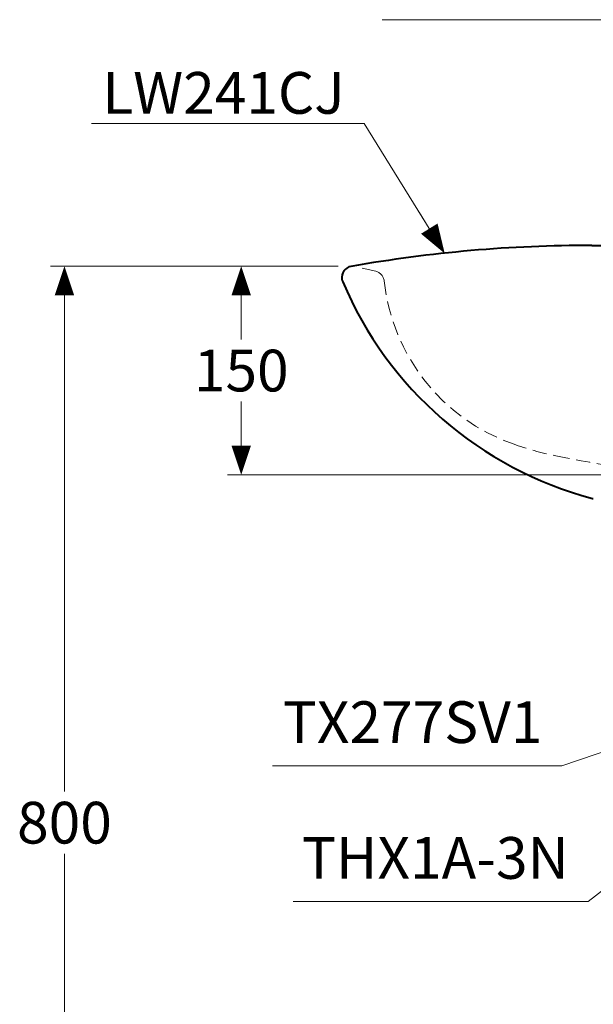
# Model space of a CAD drawing. Units: millimetres. Extents: x -271 to 4, y -769 to -570.
# Drawn here: x -121 to -80, y -723 to -652 of the extents above; entities that cross this region are included whole.
import ezdxf

# ---------------------------------------------------------------- set-up
doc = ezdxf.new("R2010")
doc.units = ezdxf.units.MM
doc.header["$LTSCALE"] = 4
doc.linetypes.add('HIDDEN', pattern=[0.375, 0.25, -0.125])
for name, color, linetype, lineweight in [('Bayang', 7, 'HIDDEN', 15), ('BODY', 7, 'Continuous', 40), ('DIMENSI', 7, 'Continuous', 9)]:
    doc.layers.add(name, color=color, linetype=linetype, lineweight=lineweight)
doc.styles.add('ARIAL', font='arial.ttf')

# ---------------------------------------------------------------- blocks, each defined once
blk = doc.blocks.new('p')
at = {"layer": 'DIMENSI'}
blk.add_line((-3, 0), (-5, 0), dxfattribs=at)
blk.add_lwpolyline([(0, 0, 0, 2, 0), (-3, 0, 2, 2, 0)], format="xyseb", dxfattribs=at)

msp = doc.modelspace()

# ---------------------------------------------------------------- linework, layer by layer
at = {"layer": 'Bayang'}
msp.add_line((-95.579, -670.115), (-97.032, -669.77), dxfattribs=at)
for centre, radius, start, end in [((-95.764, -670.893), 0.8, 6.11035, 76.64643), ((-81.048, -669.318), 14, 186.11035, 250.58546), ((-77.724, -659.886), 24, 250.58546, 258.21305), ((-68.327, -614.856), 70, 258.21305, 266.33728)]:
    msp.add_arc(centre, radius, start, end, dxfattribs=at)
at = {"layer": 'BODY', "color": 7, "lineweight": 40}
msp.add_line((-80.031, -668.248), (-48.017, -668.248), dxfattribs=at)
for points in [[(-80.031, -668.248), (-85.839, -668.248), (-91.636, -668.754), (-97.356, -669.76)], [(-97.954, -670.86), (-94.7, -678.55), (-88.07, -684.301), (-79.998, -686.438)], [(-79.998, -686.438), (-79.976, -686.444), (-79.953, -686.447), (-79.929, -686.448)]]:
    msp.add_open_spline(points, degree=3, dxfattribs=at)
msp.add_open_spline([(-97.356, -669.76), (-97.791, -669.837), (-98.082, -670.252), (-98.005, -670.687), (-97.995, -670.746), (-97.977, -670.804), (-97.954, -670.86)], degree=3, knots=[0, 0, 0, 0, 1, 1, 1, 2, 2, 2, 2], dxfattribs=at)
at = {"layer": 'DIMENSI'}
for p, q in [((-98.287, -669.748), (-118.963, -669.748)), ((-103.478, -669.748), (-106.248, -669.748)), ((-117.963, -670.448), (-117.963, -707.516)), ((-105.248, -670.448), (-105.248, -675.016)), ((-105.248, -684.048), (-105.248, -679.48)), ((-73.217, -684.748), (-106.248, -684.748)), ((-117.963, -749.048), (-117.963, -711.98))]:
    msp.add_line(p, q, dxfattribs=at)
for points in [[(-66.948, -658.315), (-71.223, -652.027), (-95.113, -652.027)], [(-90.986, -668.237), (-96.412, -659.489), (-116.017, -659.489)], [(-55.18, -696.474), (-82.189, -705.661), (-102.991, -705.661)], [(-70.976, -708.205), (-80.296, -715.421), (-101.515, -715.421)]]:
    msp.add_lwpolyline(points, dxfattribs=at)

# ---------------------------------------------------------------- block references
for p, xscale, yscale, zscale, rotation in [((-90.617, -668.831), 0.7, 0.7, 0.7, 301.8092494903087), ((-117.963, -669.748), 0.7000000000000001, 0.7000000000000001, 0.7000000000000001, 90), ((-105.248, -669.748), 0.7000000000000001, 0.7000000000000001, 0.7000000000000001, 90), ((-105.248, -684.748), 0.7000000000000001, 0.7000000000000001, 0.7000000000000001, 270)]:
    msp.add_blockref('p', p, dxfattribs=dict(at, xscale=xscale, yscale=yscale, zscale=zscale, rotation=rotation))

# ---------------------------------------------------------------- texts
at = {"layer": 'DIMENSI', "char_height": 3, "style": 'ARIAL'}
for s, insert, attachment_point in [('{\\fArial|b1|i0|c0|p34;LW241CJ}', (-97.812, -658.789), 9), ('\\A1;150', (-105.248, -677.248), 5), ('TX277SV1', (-83.589, -704.961), 9), ('\\A1;800', (-117.963, -709.748), 5), ('THX1A-3N', (-81.696, -714.721), 9)]:
    msp.add_mtext(s, dxfattribs=dict(at, insert=insert, attachment_point=attachment_point))

doc.saveas('drawing.dxf')
